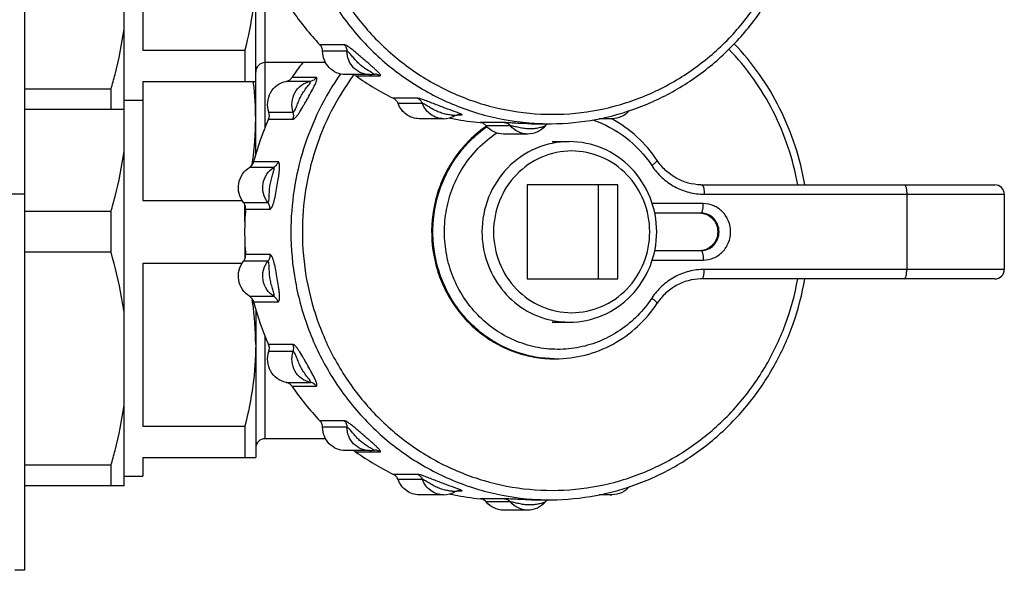
# Model space of a CAD drawing. Units: millimetres. Extents: x 0 to 841, y 0 to 594.
# Drawn here: x 511 to 563, y 513 to 543 of the extents above; entities that cross this region are included whole.
import ezdxf

# ---------------------------------------------------------------- set-up
doc = ezdxf.new("R2010")
doc.units = ezdxf.units.MM
doc.header["$LTSCALE"] = 46.255
doc.layers.get('0').update_dxf_attribs({"linetype": 'CONTINUOUS'})
doc.layers.add('A_STD', color=7, linetype='CONTINUOUS')

msp = doc.modelspace()

# ---------------------------------------------------------------- linework, layer by layer
at = {"color": 7, "linetype": 'Continuous'}
for p, q in [((511.374, 569.412), (511.374, 513.412)), ((516.674, 517.912), (516.674, 564.912)), ((517.674, 549.743), (517.674, 541.082)), ((523.674, 535.533), (523.674, 547.293)), ((517.674, 541.082), (523.097, 541.082)), ((523.097, 541.082), (523.097, 539.412)), ((527.391, 540.412), (524.174, 540.412)), ((517.674, 539.412), (523.674, 539.412)), ((517.674, 539.412), (517.674, 533.082)), ((523.547, 539.413), (523.549, 539.395)), ((530.006, 539.806), (530.006, 539.806)), ((515.981, 539), (511.374, 539)), ((515.981, 537.912), (515.981, 539)), ((516.674, 538.412), (517.674, 538.412)), ((516.674, 537.912), (511.374, 537.912)), ((534.497, 537.654), (534.496, 537.654)), ((538.375, 537.162), (539.309, 537.162)), ((539.439, 536.212), (540.345, 536.212)), ((523.493, 535.019), (523.485, 534.97)), ((542.939, 533.912), (538.11, 533.912)), ((538.11, 533.912), (538.11, 528.912)), ((541.904, 528.912), (541.904, 533.912)), ((542.939, 528.912), (542.939, 533.912)), ((547.396, 533.912), (562.983, 533.912)), ((511.374, 533.412), (508.374, 533.412)), ((517.674, 533.082), (522.951, 533.082)), ((563.483, 533.412), (563.483, 529.412)), ((515.981, 532.5), (511.374, 532.5)), ((515.981, 530.325), (515.981, 532.5)), ((523.097, 531.968), (523.097, 532.854)), ((547.347, 532.412), (544.894, 532.412)), ((523.097, 530.857), (523.097, 529.971)), ((544.894, 530.412), (547.347, 530.412)), ((515.981, 530.325), (511.374, 530.325)), ((517.674, 529.743), (522.951, 529.743)), ((517.674, 529.743), (517.674, 521.082)), ((538.11, 528.912), (542.939, 528.912)), ((562.983, 528.912), (547.396, 528.912)), ((523.485, 527.855), (523.493, 527.805)), ((523.674, 527.293), (523.674, 519.412)), ((539.439, 526.612), (540.345, 526.612)), ((517.674, 521.082), (523.097, 521.082)), ((523.097, 521.082), (523.097, 519.412)), ((527.391, 520.412), (524.174, 520.412)), ((517.674, 519.412), (523.674, 519.412)), ((517.674, 519.412), (517.674, 518.413)), ((530.006, 519.806), (530.006, 519.806)), ((515.981, 519), (511.374, 519)), ((515.981, 517.912), (515.981, 519)), ((516.674, 518.412), (517.674, 518.412)), ((516.674, 517.912), (511.374, 517.912)), ((534.497, 517.654), (534.496, 517.654)), ((538.375, 517.162), (539.309, 517.162)), ((511.374, 513.412), (510.874, 513.412))]:
    msp.add_line(p, q, dxfattribs=at)
at = {"color": 9, "linetype": 'Continuous'}
for p, q in [((524.174, 536.963), (524.174, 545.861)), ((528.384, 541.365), (527.09, 541.365)), ((528.524, 541.018), (527.23, 541.018)), ((526.587, 539.416), (525.293, 539.416)), ((526.892, 539.619), (525.598, 539.619)), ((528.988, 539.716), (530.282, 539.716)), ((532.292, 538.515), (530.998, 538.515)), ((524.377, 537.773), (525.671, 537.773)), ((532.538, 538.239), (531.244, 538.239)), ((524.359, 537.398), (525.653, 537.398)), ((534.382, 537.637), (534.62, 537.637)), ((536.906, 537.22), (535.612, 537.22)), ((537.229, 537.048), (535.935, 537.048)), ((524.859, 535.14), (523.565, 535.14)), ((524.64, 534.841), (523.345, 534.841)), ((547.526, 533.412), (563.483, 533.412)), ((558.295, 533.412), (558.295, 529.412)), ((523.027, 532.973), (524.321, 532.973)), ((523.135, 532.614), (524.429, 532.614)), ((547.477, 532.912), (544.763, 532.912)), ((524.429, 530.211), (523.135, 530.211)), ((544.763, 529.912), (547.477, 529.912)), ((524.321, 529.852), (523.027, 529.852)), ((563.483, 529.412), (547.526, 529.412)), ((523.345, 527.984), (524.64, 527.984)), ((523.565, 527.685), (524.859, 527.685)), ((524.174, 520.412), (524.174, 525.861)), ((525.653, 525.427), (524.359, 525.427)), ((525.671, 525.051), (524.377, 525.051)), ((525.293, 523.409), (526.587, 523.409)), ((525.598, 523.206), (526.892, 523.206)), ((528.384, 521.365), (527.09, 521.365)), ((528.524, 521.018), (527.23, 521.018)), ((528.988, 519.716), (530.282, 519.716)), ((532.292, 518.515), (530.998, 518.515)), ((532.538, 518.239), (531.244, 518.239)), ((534.382, 517.637), (534.62, 517.637)), ((536.906, 517.22), (535.612, 517.22)), ((537.229, 517.048), (535.935, 517.048))]:
    msp.add_line(p, q, dxfattribs=at)
at = {"color": 7, "linetype": 'Continuous'}
for points in [[(529.932, 539.799), (529.948, 539.802), (529.974, 539.805), (530, 539.806), (530.006, 539.806)], [(534.269, 537.591), (534.287, 537.601), (534.315, 537.614), (534.344, 537.625), (534.371, 537.635), (534.398, 537.642), (534.423, 537.647), (534.447, 537.651), (534.467, 537.653), (534.483, 537.654), (534.496, 537.654)], [(539.07, 537.043), (539.088, 537.064), (539.108, 537.084), (539.128, 537.102)], [(539.128, 537.102), (539.15, 537.119), (539.171, 537.134), (539.193, 537.148)], [(539.193, 537.148), (539.215, 537.16), (539.219, 537.162)], [(529.932, 519.799), (529.948, 519.802), (529.974, 519.805), (530, 519.806), (530.006, 519.806)], [(534.269, 517.591), (534.287, 517.601), (534.315, 517.614), (534.344, 517.625), (534.371, 517.635), (534.398, 517.642), (534.423, 517.647), (534.447, 517.651), (534.467, 517.653), (534.483, 517.654), (534.496, 517.654)], [(539.07, 517.043), (539.088, 517.064), (539.108, 517.084), (539.128, 517.102)], [(539.128, 517.102), (539.15, 517.119), (539.171, 517.134), (539.193, 517.148)], [(539.193, 517.148), (539.215, 517.16), (539.219, 517.162)]]:
    msp.add_lwpolyline(points, dxfattribs=at)
for centre, radius, start, end in [((537.278, 551.148), 14.125, 214.2144, 223.8357), ((524.174, 539.912), 0.5, 90, 180), ((537.355, 531.619), 14.22, 141.8009, 145.7669), ((506.866, 537.31), 16.813, 6.8854, 7.1243), ((507.698, 537.4), 15.976, 0.0436, 6.9227), ((536.965, 550.78), 13.639, 234.2085, 244.0565), ((529.732, 540.983), 1.201, 270.0017, 275.3712), ((529.732, 540.984), 1.201, 275.3731, 279.6356), ((523.888, 537.608), 0.516, 335.9865, 18.7095), ((507.538, 537.433), 16.136, 351.8573, 359.9272), ((537.682, 531.445), 14.592, 155.9263, 165.3336), ((533.667, 538.637), 1.207, 270.0524, 299.9311), ((536.86, 550.522), 13.36, 257.5998, 258.0019), ((536.858, 550.514), 13.352, 258.0018, 258.6733), ((536.854, 550.495), 13.333, 258.6741, 264.6514), ((539.585, 531.719), 6.45, 62.0026, 62.3212), ((539.648, 531.645), 6.536, 124.5014, 125.5735), ((538.376, 550.542), 13.38, 269.8642, 269.9919), ((538.376, 550.399), 13.236, 269.9919, 270.1293), ((539.309, 550.43), 13.268, 270, 270.3279), ((506.331, 537.586), 17.353, 351.4929, 351.9196), ((547.396, 536.664), 2.752, 268.9228, 269.9997), ((562.983, 533.412), 0.5, 0, 90.0001), ((537.841, 531.412), 14.755, 175.3294, 179.9993), ((537.841, 531.413), 14.755, 180.0007, 184.6706), ((562.983, 529.412), 0.5, 269.9999, 360), ((547.396, 526.16), 2.752, 90.0003, 91.0772), ((506.331, 525.238), 17.353, 8.0804, 8.5068), ((507.538, 525.392), 16.136, 0.0728, 8.1427), ((537.682, 531.38), 14.592, 194.6665, 204.0736), ((523.888, 525.217), 0.516, 341.2905, 24.0135), ((537.278, 531.148), 14.125, 214.2144, 223.8357), ((524.174, 519.912), 0.5, 90, 180), ((536.965, 530.78), 13.639, 234.2085, 244.0565), ((529.732, 520.983), 1.201, 270.0017, 275.3712), ((529.732, 520.984), 1.201, 275.3731, 279.6356), ((533.667, 518.637), 1.207, 270.0524, 299.9311), ((536.86, 530.522), 13.36, 257.5998, 258.0019), ((536.858, 530.514), 13.352, 258.0018, 258.6733), ((536.854, 530.495), 13.333, 258.6741, 264.6514), ((538.376, 530.542), 13.38, 269.8642, 269.9919), ((538.376, 530.399), 13.236, 269.9919, 270.1293), ((539.309, 530.43), 13.268, 270, 270.3279)]:
    msp.add_arc(centre, radius, start, end, dxfattribs=at)
at = {"color": 9, "linetype": 'Continuous'}
for centre, radius, start, end in [((539.934, 531.606), 13.732, 143.5185, 143.843), ((530.006, 539.338), 0.468, 79.3737, 90.0016), ((525.182, 537.608), 0.516, 335.9857, 18.7103), ((531.65, 530.286), 7.958, 69.2899, 69.7342), ((534.496, 537.184), 0.47, 74.6976, 89.949), ((542.623, 538.607), 1.178, 251.0222, 269.9172), ((539.654, 531.664), 6.518, 124.6414, 125.3606), ((539.707, 531.663), 6.52, 125.02, 125.3606), ((539.309, 550.473), 13.311, 265.9858, 270), ((547.295, 531.476), 0.936, 85.016, 85.4905), ((547.295, 531.475), 0.937, 84.2192, 85.0159), ((547.295, 531.474), 0.939, 79.7367, 84.2182), ((547.295, 531.348), 0.935, 273.1896, 274.9854), ((547.295, 531.35), 0.937, 274.985, 275.7817), ((547.295, 531.351), 0.939, 275.7827, 280.3759), ((540.349, 531.116), 4.504, 258.0608, 258.5358), ((540.346, 531.106), 4.493, 258.5501, 269.9857), ((525.182, 525.217), 0.516, 341.2905, 24.0135), ((539.568, 530.961), 6.299, 267.0184, 269.9973), ((539.62, 530.952), 6.29, 269.5275, 269.9982), ((530.006, 519.338), 0.468, 79.3737, 90.0016), ((531.65, 510.286), 7.958, 69.2899, 69.7342), ((534.496, 517.184), 0.47, 74.6976, 89.949), ((542.623, 518.607), 1.178, 251.0222, 269.9172), ((539.309, 530.473), 13.311, 265.9858, 270)]:
    msp.add_arc(centre, radius, start, end, dxfattribs=at)
for points, knots in [([(525.545, 551.412), (525.545, 550.522), (525.707, 548.738), (526.428, 546.158), (527.601, 543.761), (529.187, 541.632), (531.13, 539.847), (533.362, 538.468), (535.804, 537.545), (537.518, 537.255), (538.378, 537.195)], [0, 0, 0, 0, 0.12702, 0.253747, 0.379929, 0.505386, 0.630038, 0.753915, 0.877158, 1, 1, 1, 1]), ([(526.157, 551.412), (526.157, 550.566), (526.309, 548.872), (526.983, 546.419), (528.081, 544.134), (529.567, 542.097), (531.389, 540.377), (533.488, 539.032), (535.79, 538.11), (538.218, 537.642), (540.687, 537.644), (543.114, 538.117), (545.415, 539.045), (547.51, 540.394), (549.33, 542.118), (550.811, 544.159), (551.905, 546.445), (552.35, 548.081), (552.499, 548.912)], [0, 0, 0, 0, 0.063627, 0.127112, 0.190332, 0.253197, 0.315666, 0.37775, 0.439513, 0.501063, 0.56254, 0.624092, 0.685858, 0.747946, 0.810419, 0.873289, 0.936512, 1, 1, 1, 1]), ([(530.282, 539.716), (530.289, 539.716), (530.304, 539.717), (530.315, 539.737), (530.305, 539.762), (530.287, 539.793), (530.257, 539.831), (530.2, 539.894), (530.109, 539.983), (529.981, 540.1), (529.838, 540.227), (529.685, 540.36), (529.526, 540.498), (529.365, 540.638), (529.201, 540.78), (529.038, 540.92), (528.877, 541.053), (528.725, 541.173), (528.589, 541.271), (528.479, 541.336), (528.411, 541.365), (528.384, 541.365)], [0, 0, 0, 0, 0.008517, 0.01481, 0.023891, 0.03774, 0.056416, 0.079552, 0.136905, 0.205064, 0.280104, 0.359294, 0.440962, 0.524167, 0.608234, 0.692174, 0.774086, 0.850694, 0.917314, 0.968484, 1, 1, 1, 1]), ([(528.384, 541.365), (528.428, 541.319), (528.498, 541.21), (528.524, 541.082), (528.524, 541.018)], [0, 0, 0, 0, 0.497727, 1, 1, 1, 1]), ([(529.846, 539.876), (529.725, 539.951), (529.532, 540.059), (529.29, 540.24), (529.111, 540.403), (528.945, 540.583), (528.815, 540.739), (528.712, 540.859), (528.641, 540.935), (528.586, 540.987), (528.548, 541.012), (528.531, 541.018), (528.524, 541.018)], [0, 0, 0, 0, 0.24155, 0.376411, 0.514233, 0.653903, 0.793246, 0.860271, 0.921624, 0.970925, 0.988351, 1, 1, 1, 1]), ([(529.732, 539.783), (529.575, 539.783), (529.258, 539.847), (528.859, 540.123), (528.591, 540.534), (528.526, 540.857), (528.524, 541.018)], [0, 0, 0, 0, 0.246076, 0.494408, 0.746005, 1, 1, 1, 1]), ([(552.499, 533.913), (552.258, 535.259), (551.385, 537.887), (549.782, 540.147), (548.841, 541.124)], [0, 0, 0, 0, 0.502071, 1, 1, 1, 1]), ([(529.922, 539.824), (529.917, 539.828), (529.893, 539.846), (529.867, 539.863), (529.846, 539.876)], [0, 0, 0, 0, 0.195781, 1, 1, 1, 1]), ([(529.933, 539.799), (529.934, 539.8), (529.939, 539.801), (529.937, 539.809), (529.931, 539.816), (529.925, 539.821), (529.922, 539.824)], [0, 0, 0, 0, 0.170428, 0.322184, 0.591508, 1, 1, 1, 1]), ([(528.19, 539.812), (527.337, 538.602), (525.999, 535.89), (525.545, 532.902), (525.545, 531.412)], [0, 0, 0, 0, 0.498447, 1, 1, 1, 1]), ([(525.671, 537.773), (525.613, 537.942), (525.57, 538.307), (525.73, 538.829), (526.086, 539.237), (526.417, 539.383), (526.587, 539.416)], [0, 0, 0, 0, 0.252913, 0.505126, 0.754248, 1, 1, 1, 1]), ([(525.653, 537.398), (525.678, 537.398), (525.739, 537.435), (525.822, 537.52), (525.921, 537.647), (526.066, 537.862), (526.208, 538.101), (526.35, 538.349), (526.49, 538.598), (526.655, 538.897), (526.804, 539.183), (526.885, 539.37), (526.915, 539.458), (526.929, 539.512), (526.935, 539.556), (526.933, 539.59), (526.918, 539.615), (526.9, 539.619), (526.892, 539.619)], [0, 0, 0, 0, 0.028674, 0.075569, 0.138011, 0.211166, 0.372323, 0.455088, 0.537569, 0.698648, 0.844994, 0.905529, 0.930822, 0.952076, 0.968915, 0.981399, 0.990692, 1, 1, 1, 1]), ([(525.671, 537.773), (525.678, 537.773), (525.696, 537.784), (525.731, 537.826), (525.774, 537.906), (525.824, 538.02), (525.874, 538.148), (525.926, 538.282), (526, 538.46), (526.105, 538.677), (526.232, 538.878), (526.343, 539.03), (526.423, 539.133), (526.503, 539.238), (526.552, 539.3), (526.618, 539.416), (526.587, 539.416)], [0, 0, 0, 0, 0.01214, 0.030914, 0.085743, 0.153911, 0.227772, 0.303742, 0.380326, 0.533059, 0.683449, 0.756812, 0.827649, 0.893701, 0.950418, 1, 1, 1, 1]), ([(528.847, 539.708), (527.981, 538.524), (526.62, 535.851), (526.157, 532.889), (526.157, 531.412)], [0, 0, 0, 0, 0.498371, 1, 1, 1, 1]), ([(526.892, 539.619), (526.857, 539.567), (526.766, 539.477), (526.647, 539.428), (526.587, 539.416)], [0, 0, 0, 0, 0.503005, 1, 1, 1, 1]), ([(534.406, 537.752), (534.231, 537.816), (533.956, 537.914), (533.58, 538.054), (533.278, 538.171), (532.978, 538.289), (532.736, 538.382), (532.558, 538.446), (532.448, 538.482), (532.362, 538.505), (532.312, 538.515), (532.292, 538.515)], [0, 0, 0, 0, 0.248825, 0.389627, 0.534696, 0.680666, 0.819099, 0.88048, 0.932909, 0.973528, 1, 1, 1, 1]), ([(532.292, 538.515), (532.348, 538.488), (532.451, 538.409), (532.517, 538.298), (532.538, 538.239)], [0, 0, 0, 0, 0.49676, 1, 1, 1, 1]), ([(533.668, 537.43), (533.547, 537.43), (533.302, 537.468), (532.969, 537.637), (532.701, 537.9), (532.581, 538.122), (532.538, 538.239)], [0, 0, 0, 0, 0.247017, 0.495553, 0.74651, 1, 1, 1, 1]), ([(534.269, 537.591), (534.271, 537.592), (534.252, 537.594), (534.242, 537.597), (534.204, 537.601), (534.164, 537.606), (534.114, 537.613), (534.041, 537.623), (533.941, 537.637), (533.817, 537.66), (533.689, 537.69), (533.559, 537.728), (533.387, 537.79), (533.176, 537.888), (532.974, 538.006), (532.816, 538.101), (532.706, 538.166), (532.623, 538.21), (532.569, 538.232), (532.547, 538.239), (532.538, 538.239)], [0, 0, 0, 0, 0.003368, 0.014877, 0.033009, 0.056046, 0.082748, 0.112137, 0.17611, 0.244345, 0.314994, 0.38713, 0.460305, 0.609032, 0.760085, 0.834822, 0.905489, 0.964726, 0.986171, 1, 1, 1, 1]), ([(534.62, 537.637), (534.629, 537.637), (534.659, 537.641), (534.605, 537.675), (534.556, 537.693), (534.497, 537.718), (534.464, 537.73)], [0, 0, 0, 0, 0.114018, 0.236076, 0.53997, 1, 1, 1, 1]), ([(536.906, 537.22), (536.967, 537.215), (537.09, 537.178), (537.189, 537.096), (537.229, 537.048)], [0, 0, 0, 0, 0.497296, 1, 1, 1, 1]), ([(541.591, 537.364), (542.225, 537.154), (543.435, 536.509), (544.363, 535.501), (544.734, 534.938)], [0, 0, 0, 0, 0.497371, 1, 1, 1, 1]), ([(535.882, 536.98), (535.602, 536.782), (535.072, 536.339), (534.389, 535.558), (533.831, 534.677), (533.272, 533.398), (532.946, 531.658), (533.151, 529.899), (533.62, 528.583), (534.115, 527.663), (534.742, 526.833), (535.486, 526.114), (536.329, 525.523), (537.251, 525.074), (538.229, 524.778), (538.903, 524.689), (539.241, 524.671)], [0, 0, 0, 0, 0.062095, 0.124525, 0.187277, 0.25031, 0.376563, 0.502908, 0.566049, 0.628938, 0.69152, 0.75377, 0.815691, 0.877323, 0.938729, 1, 1, 1, 1]), ([(539.568, 524.663), (539.224, 524.665), (538.535, 524.728), (537.531, 524.989), (536.578, 525.41), (535.702, 525.982), (534.924, 526.689), (534.264, 527.514), (533.737, 528.437), (533.232, 529.765), (532.991, 531.55), (533.301, 533.324), (533.857, 534.63), (534.419, 535.53), (535.111, 536.327), (535.649, 536.778), (535.933, 536.98)], [0, 0, 0, 0, 0.061275, 0.122662, 0.184258, 0.246137, 0.308345, 0.370892, 0.433758, 0.49689, 0.62325, 0.749557, 0.812628, 0.875417, 0.937879, 1, 1, 1, 1]), ([(538.145, 536.612), (537.972, 536.612), (537.622, 536.692), (537.34, 536.914), (537.229, 537.048)], [0, 0, 0, 0, 0.497156, 1, 1, 1, 1]), ([(539.07, 537.043), (539.066, 537.04), (539.053, 537.033), (539.028, 537.023), (538.992, 537.01), (538.932, 536.991), (538.844, 536.966), (538.729, 536.938), (538.605, 536.915), (538.432, 536.891), (538.209, 536.882), (537.937, 536.906), (537.711, 536.949), (537.533, 536.988), (537.41, 537.017), (537.309, 537.036), (537.251, 537.048), (537.229, 537.048)], [0, 0, 0, 0, 0.008002, 0.023023, 0.043537, 0.068098, 0.125516, 0.189436, 0.256884, 0.326342, 0.468568, 0.613963, 0.761953, 0.835508, 0.905402, 0.96447, 1, 1, 1, 1]), ([(534.705, 534.847), (534.935, 535.209), (535.47, 535.886), (536.134, 536.437), (536.489, 536.672)], [0, 0, 0, 0, 0.5018, 1, 1, 1, 1]), ([(540.345, 536.212), (539.741, 536.212), (538.513, 535.96), (536.972, 534.885), (535.947, 533.29), (535.708, 532.036), (535.708, 531.412)], [0, 0, 0, 0, 0.245983, 0.494338, 0.745998, 1, 1, 1, 1]), ([(544.627, 531.412), (544.627, 531.971), (544.414, 533.095), (543.496, 534.523), (542.113, 535.486), (540.474, 535.825), (538.835, 535.486), (537.453, 534.523), (536.534, 533.095), (536.321, 531.971), (536.321, 531.412)], [0, 0, 0, 0, 0.126998, 0.252829, 0.377008, 0.5, 0.622992, 0.747171, 0.873002, 1, 1, 1, 1]), ([(524.429, 532.614), (524.452, 532.614), (524.504, 532.655), (524.583, 532.804), (524.666, 533.082), (524.747, 533.467), (524.821, 533.887), (524.879, 534.239), (524.917, 534.513), (524.937, 534.703), (524.945, 534.848), (524.942, 534.953), (524.935, 535.039), (524.907, 535.14), (524.859, 535.14)], [0, 0, 0, 0, 0.025367, 0.067135, 0.193983, 0.350639, 0.514763, 0.677429, 0.75561, 0.828876, 0.89372, 0.921659, 0.945866, 1, 1, 1, 1]), ([(524.859, 535.14), (524.843, 535.079), (524.788, 534.961), (524.693, 534.873), (524.64, 534.841)], [0, 0, 0, 0, 0.503114, 1, 1, 1, 1]), ([(545.022, 535.213), (545.025, 535.21), (545.023, 535.195), (545.001, 535.161), (544.946, 535.103), (544.852, 535.025), (544.777, 534.968), (544.734, 534.938)], [0, 0, 0, 0, 0.034979, 0.094877, 0.303042, 0.615639, 1, 1, 1, 1]), ([(524.321, 532.973), (524.212, 533.111), (524.05, 533.441), (524.029, 533.988), (524.228, 534.495), (524.491, 534.749), (524.64, 534.841)], [0, 0, 0, 0, 0.25016, 0.502008, 0.752649, 1, 1, 1, 1]), ([(524.321, 532.973), (524.338, 532.973), (524.366, 533.028), (524.378, 533.109), (524.39, 533.23), (524.396, 533.41), (524.405, 533.649), (524.438, 533.936), (524.492, 534.171), (524.545, 534.353), (524.586, 534.484), (524.624, 534.607), (524.649, 534.701), (524.661, 534.767), (524.662, 534.803), (524.659, 534.831), (524.645, 534.841), (524.64, 534.841)], [0, 0, 0, 0, 0.02562, 0.075118, 0.139122, 0.209947, 0.358808, 0.509895, 0.660146, 0.734065, 0.806043, 0.874072, 0.933992, 0.958623, 0.977998, 0.991095, 1, 1, 1, 1]), ([(544.734, 527.887), (544.514, 527.553), (544.009, 526.927), (543.088, 526.157), (542.039, 525.586), (540.902, 525.237), (539.721, 525.123), (538.542, 525.248), (537.408, 525.608), (536.364, 526.189), (535.449, 526.969), (534.698, 527.917), (534.14, 528.997), (533.794, 530.168), (533.674, 531.387), (533.784, 532.606), (534.121, 533.78), (534.489, 534.506), (534.705, 534.847)], [0, 0, 0, 0, 0.06266, 0.124914, 0.186794, 0.248388, 0.309828, 0.371271, 0.43288, 0.494791, 0.557094, 0.619817, 0.682926, 0.74633, 0.809895, 0.873463, 0.936876, 1, 1, 1, 1]), ([(544.734, 534.938), (544.888, 534.706), (545.25, 534.277), (545.929, 533.788), (546.703, 533.482), (547.252, 533.412), (547.526, 533.412)], [0, 0, 0, 0, 0.252666, 0.503294, 0.752171, 1, 1, 1, 1]), ([(547.396, 533.912), (547.417, 533.912), (547.448, 533.877), (547.471, 533.825), (547.49, 533.762), (547.505, 533.687), (547.521, 533.569), (547.526, 533.476), (547.526, 533.412)], [0, 0, 0, 0, 0.116691, 0.212581, 0.334402, 0.479059, 0.642048, 1, 1, 1, 1]), ([(558.166, 533.912), (558.187, 533.912), (558.217, 533.877), (558.24, 533.825), (558.259, 533.762), (558.275, 533.687), (558.291, 533.569), (558.295, 533.476), (558.295, 533.412)], [0, 0, 0, 0, 0.116691, 0.212581, 0.334402, 0.479059, 0.642048, 1, 1, 1, 1]), ([(524.429, 532.614), (524.434, 532.677), (524.421, 532.807), (524.361, 532.923), (524.321, 532.973)], [0, 0, 0, 0, 0.501798, 1, 1, 1, 1]), ([(547.347, 532.412), (547.368, 532.412), (547.399, 532.448), (547.422, 532.5), (547.441, 532.563), (547.456, 532.638), (547.472, 532.756), (547.477, 532.849), (547.477, 532.912)], [0, 0, 0, 0, 0.116691, 0.212581, 0.334402, 0.479059, 0.642048, 1, 1, 1, 1]), ([(547.477, 529.912), (547.665, 529.912), (547.954, 529.972), (548.288, 530.158), (548.582, 530.408), (548.851, 530.826), (548.963, 531.412), (548.851, 531.999), (548.582, 532.417), (548.288, 532.667), (547.954, 532.853), (547.665, 532.912), (547.477, 532.912)], [0, 0, 0, 0, 0.122848, 0.184968, 0.247485, 0.373163, 0.5, 0.626837, 0.752515, 0.815033, 0.877152, 1, 1, 1, 1]), ([(547.347, 530.412), (547.473, 530.412), (547.729, 530.465), (548.05, 530.689), (548.264, 531.022), (548.338, 531.412), (548.264, 531.803), (548.05, 532.136), (547.729, 532.36), (547.473, 532.412), (547.347, 532.412)], [0, 0, 0, 0, 0.123001, 0.247175, 0.373007, 0.5, 0.626993, 0.752825, 0.876999, 1, 1, 1, 1]), ([(547.462, 532.397), (547.573, 532.377), (547.789, 532.296), (548.051, 532.068), (548.222, 531.761), (548.281, 531.413), (548.223, 531.066), (548.052, 530.759), (547.791, 530.53), (547.574, 530.448), (547.464, 530.428)], [0, 0, 0, 0, 0.12308, 0.247436, 0.373241, 0.499989, 0.626739, 0.752551, 0.876915, 1, 1, 1, 1]), ([(525.545, 531.412), (525.545, 530.522), (525.707, 528.738), (526.428, 526.158), (527.601, 523.761), (529.187, 521.632), (531.13, 519.847), (533.362, 518.468), (535.804, 517.545), (537.518, 517.255), (538.378, 517.195)], [0, 0, 0, 0, 0.12702, 0.253747, 0.379929, 0.505386, 0.630038, 0.753915, 0.877158, 1, 1, 1, 1]), ([(526.157, 531.412), (526.157, 530.566), (526.309, 528.872), (526.983, 526.419), (528.081, 524.134), (529.567, 522.097), (531.389, 520.377), (533.488, 519.032), (535.79, 518.11), (538.218, 517.642), (540.687, 517.644), (543.114, 518.117), (545.415, 519.045), (547.51, 520.394), (549.33, 522.118), (550.811, 524.159), (551.905, 526.445), (552.35, 528.081), (552.499, 528.912)], [0, 0, 0, 0, 0.063627, 0.127112, 0.190332, 0.253197, 0.315666, 0.37775, 0.439513, 0.501063, 0.56254, 0.624092, 0.685858, 0.747946, 0.810419, 0.873289, 0.936512, 1, 1, 1, 1]), ([(535.708, 531.412), (535.708, 530.868), (535.889, 529.774), (536.677, 528.325), (537.89, 527.228), (538.9, 526.819), (539.417, 526.709)], [0, 0, 0, 0, 0.253442, 0.505034, 0.753811, 1, 1, 1, 1]), ([(536.321, 531.412), (536.321, 530.854), (536.534, 529.73), (537.453, 528.302), (538.835, 527.339), (540.474, 527), (542.113, 527.339), (543.496, 528.302), (544.414, 529.73), (544.627, 530.854), (544.627, 531.412)], [0, 0, 0, 0, 0.126998, 0.252829, 0.377008, 0.5, 0.622992, 0.747171, 0.873002, 1, 1, 1, 1]), ([(547.347, 530.412), (547.368, 530.412), (547.399, 530.377), (547.422, 530.325), (547.441, 530.262), (547.456, 530.187), (547.472, 530.069), (547.477, 529.976), (547.477, 529.912)], [0, 0, 0, 0, 0.116691, 0.212581, 0.334402, 0.479059, 0.642048, 1, 1, 1, 1]), ([(524.429, 530.211), (524.434, 530.148), (524.421, 530.018), (524.361, 529.902), (524.321, 529.852)], [0, 0, 0, 0, 0.501799, 1, 1, 1, 1]), ([(524.859, 527.685), (524.907, 527.685), (524.943, 527.817), (524.944, 527.952), (524.937, 528.126), (524.916, 528.314), (524.879, 528.589), (524.821, 528.94), (524.747, 529.36), (524.666, 529.744), (524.582, 530.022), (524.504, 530.17), (524.451, 530.211), (524.429, 530.211)], [0, 0, 0, 0, 0.05434, 0.106615, 0.171693, 0.245109, 0.323366, 0.486083, 0.650186, 0.806647, 0.933093, 0.974689, 1, 1, 1, 1]), ([(524.64, 527.984), (524.491, 528.076), (524.228, 528.33), (524.029, 528.837), (524.05, 529.384), (524.212, 529.713), (524.321, 529.852)], [0, 0, 0, 0, 0.247351, 0.497992, 0.74984, 1, 1, 1, 1]), ([(524.64, 527.984), (524.645, 527.984), (524.659, 527.994), (524.662, 528.022), (524.66, 528.058), (524.649, 528.124), (524.623, 528.219), (524.585, 528.342), (524.544, 528.473), (524.491, 528.655), (524.438, 528.891), (524.405, 529.178), (524.396, 529.416), (524.39, 529.596), (524.378, 529.717), (524.366, 529.797), (524.338, 529.852), (524.321, 529.852)], [0, 0, 0, 0, 0.008908, 0.022046, 0.041493, 0.066302, 0.126434, 0.194605, 0.266647, 0.340598, 0.490876, 0.641952, 0.790737, 0.861429, 0.925225, 0.974459, 1, 1, 1, 1]), ([(547.526, 529.412), (547.252, 529.412), (546.703, 529.343), (545.929, 529.037), (545.25, 528.547), (544.888, 528.119), (544.734, 527.887)], [0, 0, 0, 0, 0.247828, 0.496704, 0.747333, 1, 1, 1, 1]), ([(547.396, 528.912), (547.417, 528.912), (547.448, 528.948), (547.471, 529), (547.49, 529.063), (547.505, 529.138), (547.521, 529.256), (547.526, 529.349), (547.526, 529.412)], [0, 0, 0, 0, 0.116691, 0.212581, 0.334402, 0.479059, 0.642048, 1, 1, 1, 1]), ([(558.166, 528.912), (558.187, 528.912), (558.217, 528.948), (558.24, 529), (558.259, 529.063), (558.275, 529.138), (558.291, 529.256), (558.295, 529.349), (558.295, 529.412)], [0, 0, 0, 0, 0.116691, 0.212581, 0.334402, 0.479059, 0.642048, 1, 1, 1, 1]), ([(524.859, 527.685), (524.843, 527.746), (524.788, 527.863), (524.693, 527.951), (524.64, 527.984)], [0, 0, 0, 0, 0.503112, 1, 1, 1, 1]), ([(545.022, 527.611), (545.025, 527.615), (545.023, 527.63), (545.001, 527.664), (544.946, 527.722), (544.852, 527.8), (544.777, 527.857), (544.734, 527.887)], [0, 0, 0, 0, 0.034979, 0.094877, 0.303042, 0.615639, 1, 1, 1, 1]), ([(526.892, 523.206), (526.9, 523.206), (526.918, 523.21), (526.933, 523.235), (526.935, 523.269), (526.929, 523.313), (526.915, 523.367), (526.884, 523.456), (526.803, 523.643), (526.654, 523.929), (526.489, 524.228), (526.349, 524.478), (526.207, 524.726), (526.065, 524.964), (525.92, 525.179), (525.822, 525.305), (525.739, 525.39), (525.678, 525.427), (525.653, 525.427)], [0, 0, 0, 0, 0.009303, 0.018623, 0.031165, 0.048087, 0.06941, 0.094788, 0.155554, 0.302143, 0.463289, 0.545777, 0.628529, 0.789509, 0.862431, 0.92469, 0.971398, 1, 1, 1, 1]), ([(526.587, 523.409), (526.417, 523.442), (526.086, 523.588), (525.73, 523.996), (525.57, 524.518), (525.613, 524.883), (525.671, 525.051)], [0, 0, 0, 0, 0.245752, 0.494874, 0.747087, 1, 1, 1, 1]), ([(526.587, 523.409), (526.618, 523.409), (526.551, 523.526), (526.502, 523.587), (526.422, 523.693), (526.342, 523.796), (526.232, 523.948), (526.104, 524.149), (525.999, 524.366), (525.925, 524.544), (525.873, 524.678), (525.823, 524.806), (525.774, 524.92), (525.731, 525), (525.696, 525.041), (525.678, 525.051), (525.671, 525.051)], [0, 0, 0, 0, 0.049873, 0.106801, 0.173, 0.243906, 0.317304, 0.467726, 0.620454, 0.697019, 0.772941, 0.846672, 0.914629, 0.969176, 0.987891, 1, 1, 1, 1]), ([(526.892, 523.206), (526.857, 523.257), (526.766, 523.348), (526.647, 523.397), (526.587, 523.409)], [0, 0, 0, 0, 0.503003, 1, 1, 1, 1]), ([(530.282, 519.716), (530.289, 519.716), (530.304, 519.717), (530.315, 519.737), (530.305, 519.762), (530.287, 519.793), (530.257, 519.831), (530.2, 519.894), (530.109, 519.983), (529.981, 520.1), (529.838, 520.227), (529.685, 520.36), (529.526, 520.498), (529.365, 520.638), (529.201, 520.78), (529.038, 520.92), (528.877, 521.053), (528.725, 521.173), (528.589, 521.271), (528.479, 521.336), (528.411, 521.365), (528.384, 521.365)], [0, 0, 0, 0, 0.008517, 0.01481, 0.023891, 0.03774, 0.056416, 0.079552, 0.136905, 0.205064, 0.280104, 0.359294, 0.440962, 0.524167, 0.608234, 0.692174, 0.774086, 0.850694, 0.917314, 0.968484, 1, 1, 1, 1]), ([(528.384, 521.365), (528.428, 521.319), (528.498, 521.21), (528.524, 521.082), (528.524, 521.018)], [0, 0, 0, 0, 0.497727, 1, 1, 1, 1]), ([(529.846, 519.876), (529.725, 519.951), (529.532, 520.059), (529.29, 520.24), (529.111, 520.403), (528.945, 520.583), (528.815, 520.739), (528.712, 520.859), (528.641, 520.935), (528.586, 520.987), (528.548, 521.012), (528.531, 521.018), (528.524, 521.018)], [0, 0, 0, 0, 0.24155, 0.376411, 0.514233, 0.653903, 0.793246, 0.860271, 0.921624, 0.970925, 0.988351, 1, 1, 1, 1]), ([(529.732, 519.783), (529.575, 519.783), (529.258, 519.847), (528.859, 520.123), (528.591, 520.534), (528.526, 520.857), (528.524, 521.018)], [0, 0, 0, 0, 0.246076, 0.494408, 0.746005, 1, 1, 1, 1]), ([(529.922, 519.824), (529.917, 519.828), (529.893, 519.846), (529.867, 519.863), (529.846, 519.876)], [0, 0, 0, 0, 0.195781, 1, 1, 1, 1]), ([(529.933, 519.799), (529.934, 519.8), (529.939, 519.801), (529.937, 519.809), (529.931, 519.816), (529.925, 519.821), (529.922, 519.824)], [0, 0, 0, 0, 0.170428, 0.322184, 0.591508, 1, 1, 1, 1]), ([(534.406, 517.752), (534.231, 517.816), (533.956, 517.914), (533.58, 518.054), (533.278, 518.171), (532.978, 518.289), (532.736, 518.382), (532.558, 518.446), (532.448, 518.482), (532.362, 518.505), (532.312, 518.515), (532.292, 518.515)], [0, 0, 0, 0, 0.248825, 0.389627, 0.534696, 0.680666, 0.819099, 0.88048, 0.932909, 0.973528, 1, 1, 1, 1]), ([(532.292, 518.515), (532.348, 518.488), (532.451, 518.409), (532.517, 518.298), (532.538, 518.239)], [0, 0, 0, 0, 0.49676, 1, 1, 1, 1]), ([(533.668, 517.43), (533.547, 517.43), (533.302, 517.468), (532.969, 517.637), (532.701, 517.9), (532.581, 518.122), (532.538, 518.239)], [0, 0, 0, 0, 0.247017, 0.495553, 0.74651, 1, 1, 1, 1]), ([(534.269, 517.591), (534.271, 517.592), (534.252, 517.594), (534.242, 517.597), (534.204, 517.601), (534.164, 517.606), (534.114, 517.613), (534.041, 517.623), (533.941, 517.637), (533.817, 517.66), (533.689, 517.69), (533.559, 517.728), (533.387, 517.79), (533.176, 517.888), (532.974, 518.006), (532.816, 518.101), (532.706, 518.166), (532.623, 518.21), (532.569, 518.232), (532.547, 518.239), (532.538, 518.239)], [0, 0, 0, 0, 0.003368, 0.014877, 0.033009, 0.056046, 0.082748, 0.112137, 0.17611, 0.244345, 0.314994, 0.38713, 0.460305, 0.609032, 0.760085, 0.834822, 0.905489, 0.964726, 0.986171, 1, 1, 1, 1]), ([(534.62, 517.637), (534.629, 517.637), (534.659, 517.641), (534.605, 517.675), (534.556, 517.693), (534.497, 517.718), (534.464, 517.73)], [0, 0, 0, 0, 0.114018, 0.236076, 0.53997, 1, 1, 1, 1]), ([(536.906, 517.22), (536.967, 517.215), (537.09, 517.178), (537.189, 517.096), (537.229, 517.048)], [0, 0, 0, 0, 0.497296, 1, 1, 1, 1]), ([(538.145, 516.612), (537.972, 516.612), (537.622, 516.692), (537.34, 516.914), (537.229, 517.048)], [0, 0, 0, 0, 0.497156, 1, 1, 1, 1]), ([(539.07, 517.043), (539.066, 517.04), (539.053, 517.033), (539.028, 517.023), (538.992, 517.01), (538.932, 516.991), (538.844, 516.966), (538.729, 516.938), (538.605, 516.915), (538.432, 516.891), (538.209, 516.882), (537.937, 516.906), (537.711, 516.949), (537.533, 516.988), (537.41, 517.017), (537.309, 517.036), (537.251, 517.048), (537.229, 517.048)], [0, 0, 0, 0, 0.008002, 0.023023, 0.043537, 0.068098, 0.125516, 0.189436, 0.256884, 0.326342, 0.468568, 0.613963, 0.761953, 0.835508, 0.905402, 0.96447, 1, 1, 1, 1])]:
    msp.add_open_spline(points, degree=3, knots=knots, dxfattribs=at)
at = {"color": 7, "linetype": 'Continuous'}
for points, knots in [([(539.385, 537.163), (540.183, 537.167), (541.781, 537.32), (544.101, 537.975), (546.276, 539.034), (548.24, 540.465), (549.934, 542.225), (551.309, 544.259), (552.322, 546.507), (552.738, 548.103), (552.877, 548.912)], [0, 0, 0, 0, 0.123261, 0.246761, 0.370719, 0.495286, 0.62054, 0.746479, 0.873017, 1, 1, 1, 1]), ([(523.674, 545.412), (523.674, 544.684), (523.57, 543.224), (523.278, 541.79), (523.097, 541.082)], [0, 0, 0, 0, 0.498935, 1, 1, 1, 1]), ([(515.981, 539), (516.057, 539.262), (516.345, 540.31), (516.563, 541.378), (516.674, 542.185)], [0, 0, 0, 0, 0.250818, 1, 1, 1, 1]), ([(552.877, 533.913), (552.636, 535.311), (551.746, 538.043), (550.096, 540.397), (549.124, 541.416)], [0, 0, 0, 0, 0.501917, 1, 1, 1, 1]), ([(527.23, 541.018), (527.23, 541.082), (527.204, 541.21), (527.134, 541.319), (527.09, 541.365)], [0, 0, 0, 0, 0.502273, 1, 1, 1, 1]), ([(528.436, 539.783), (528.28, 539.783), (527.963, 539.848), (527.564, 540.124), (527.297, 540.534), (527.232, 540.857), (527.23, 541.018)], [0, 0, 0, 0, 0.246072, 0.494414, 0.746018, 1, 1, 1, 1]), ([(524.377, 537.773), (524.319, 537.942), (524.276, 538.307), (524.436, 538.829), (524.792, 539.237), (525.123, 539.383), (525.293, 539.416)], [0, 0, 0, 0, 0.252904, 0.505126, 0.754256, 1, 1, 1, 1]), ([(525.293, 539.416), (525.353, 539.428), (525.472, 539.477), (525.563, 539.567), (525.598, 539.619)], [0, 0, 0, 0, 0.496995, 1, 1, 1, 1]), ([(531.244, 538.239), (531.223, 538.298), (531.157, 538.409), (531.054, 538.488), (530.998, 538.515)], [0, 0, 0, 0, 0.50324, 1, 1, 1, 1]), ([(532.374, 537.43), (532.252, 537.43), (532.007, 537.468), (531.675, 537.637), (531.407, 537.9), (531.287, 538.122), (531.244, 538.239)], [0, 0, 0, 0, 0.247023, 0.495566, 0.746525, 1, 1, 1, 1]), ([(543.542, 537.856), (543.429, 537.724), (543.144, 537.506), (542.794, 537.43), (542.621, 537.43)], [0, 0, 0, 0, 0.500859, 1, 1, 1, 1]), ([(535.935, 537.048), (535.895, 537.096), (535.796, 537.178), (535.673, 537.215), (535.612, 537.22)], [0, 0, 0, 0, 0.502704, 1, 1, 1, 1]), ([(538.344, 537.162), (538.204, 537.163), (537.922, 537.168), (537.517, 537.186), (537.178, 537.206), (536.98, 537.22), (536.906, 537.22)], [0, 0, 0, 0, 0.292645, 0.586551, 0.84577, 1, 1, 1, 1]), ([(545.022, 535.213), (544.719, 535.673), (544, 536.517), (543.094, 537.157), (542.612, 537.414)], [0, 0, 0, 0, 0.501828, 1, 1, 1, 1]), ([(535.846, 536.961), (535.561, 536.758), (535.023, 536.303), (534.333, 535.502), (533.774, 534.597), (533.222, 533.288), (532.921, 531.511), (533.172, 529.726), (533.687, 528.401), (534.221, 527.481), (534.888, 526.659), (535.674, 525.956), (536.558, 525.389), (537.518, 524.973), (538.53, 524.719), (539.223, 524.662), (539.568, 524.662)], [0, 0, 0, 0, 0.062192, 0.124675, 0.187438, 0.250442, 0.376532, 0.502654, 0.565696, 0.628506, 0.691042, 0.753287, 0.815253, 0.876981, 0.938537, 1, 1, 1, 1]), ([(536.851, 536.612), (536.678, 536.612), (536.328, 536.692), (536.046, 536.914), (535.935, 537.048)], [0, 0, 0, 0, 0.497172, 1, 1, 1, 1]), ([(539.07, 537.043), (538.957, 536.91), (538.671, 536.69), (538.318, 536.612), (538.145, 536.612)], [0, 0, 0, 0, 0.50097, 1, 1, 1, 1]), ([(544.998, 531.412), (544.998, 532.035), (544.759, 533.289), (543.731, 534.884), (542.184, 535.959), (540.952, 536.212), (540.345, 536.212)], [0, 0, 0, 0, 0.253207, 0.504528, 0.753198, 1, 1, 1, 1]), ([(515.981, 532.5), (516.057, 532.762), (516.345, 533.81), (516.563, 534.878), (516.674, 535.685)], [0, 0, 0, 0, 0.250818, 1, 1, 1, 1]), ([(523.345, 534.841), (523.399, 534.873), (523.494, 534.961), (523.549, 535.079), (523.565, 535.14)], [0, 0, 0, 0, 0.496886, 1, 1, 1, 1]), ([(547.344, 533.913), (547.117, 533.917), (546.66, 533.983), (546.018, 534.246), (545.453, 534.659), (545.151, 535.018), (545.022, 535.213)], [0, 0, 0, 0, 0.247042, 0.495464, 0.746303, 1, 1, 1, 1]), ([(523.027, 532.973), (522.918, 533.111), (522.756, 533.441), (522.735, 533.988), (522.934, 534.495), (523.196, 534.749), (523.345, 534.841)], [0, 0, 0, 0, 0.250152, 0.502008, 0.752658, 1, 1, 1, 1]), ([(523.135, 532.614), (523.14, 532.677), (523.127, 532.807), (523.067, 532.923), (523.027, 532.973)], [0, 0, 0, 0, 0.501799, 1, 1, 1, 1]), ([(547.38, 532.408), (547.495, 532.398), (547.725, 532.33), (548.011, 532.104), (548.2, 531.784), (548.267, 531.412), (548.2, 531.041), (548.011, 530.721), (547.726, 530.495), (547.495, 530.427), (547.38, 530.416)], [0, 0, 0, 0, 0.120502, 0.243866, 0.370776, 0.499997, 0.62922, 0.756131, 0.879497, 1, 1, 1, 1]), ([(540.345, 526.612), (540.952, 526.612), (542.184, 526.866), (543.731, 527.941), (544.759, 529.536), (544.998, 530.79), (544.998, 531.412)], [0, 0, 0, 0, 0.246802, 0.495472, 0.746793, 1, 1, 1, 1]), ([(516.674, 527.14), (516.637, 527.408), (516.466, 528.482), (516.209, 529.541), (515.981, 530.325)], [0, 0, 0, 0, 0.249383, 1, 1, 1, 1]), ([(523.027, 529.852), (523.067, 529.902), (523.127, 530.018), (523.14, 530.148), (523.135, 530.211)], [0, 0, 0, 0, 0.498201, 1, 1, 1, 1]), ([(523.345, 527.984), (523.196, 528.076), (522.934, 528.33), (522.735, 528.837), (522.756, 529.384), (522.918, 529.713), (523.027, 529.852)], [0, 0, 0, 0, 0.247342, 0.497992, 0.749848, 1, 1, 1, 1]), ([(539.385, 517.163), (540.183, 517.167), (541.781, 517.32), (544.101, 517.975), (546.276, 519.034), (548.24, 520.465), (549.934, 522.225), (551.309, 524.259), (552.322, 526.507), (552.738, 528.103), (552.877, 528.912)], [0, 0, 0, 0, 0.123261, 0.246761, 0.370719, 0.495286, 0.62054, 0.746479, 0.873017, 1, 1, 1, 1]), ([(547.344, 528.912), (547.117, 528.908), (546.66, 528.842), (546.018, 528.579), (545.453, 528.166), (545.151, 527.806), (545.022, 527.611)], [0, 0, 0, 0, 0.247042, 0.495464, 0.746303, 1, 1, 1, 1]), ([(523.565, 527.685), (523.549, 527.746), (523.494, 527.863), (523.399, 527.951), (523.345, 527.984)], [0, 0, 0, 0, 0.503114, 1, 1, 1, 1]), ([(539.62, 524.662), (540.15, 524.663), (541.214, 524.797), (542.712, 525.389), (544.025, 526.335), (544.726, 527.162), (545.022, 527.611)], [0, 0, 0, 0, 0.248179, 0.497201, 0.7477, 1, 1, 1, 1]), ([(523.674, 525.412), (523.674, 524.684), (523.57, 523.224), (523.278, 521.79), (523.097, 521.082)], [0, 0, 0, 0, 0.498935, 1, 1, 1, 1]), ([(525.293, 523.409), (525.123, 523.442), (524.792, 523.588), (524.436, 523.996), (524.276, 524.518), (524.319, 524.883), (524.377, 525.051)], [0, 0, 0, 0, 0.245744, 0.494874, 0.747096, 1, 1, 1, 1]), ([(525.598, 523.206), (525.563, 523.257), (525.472, 523.348), (525.353, 523.397), (525.293, 523.409)], [0, 0, 0, 0, 0.503005, 1, 1, 1, 1]), ([(515.981, 519), (516.057, 519.262), (516.345, 520.31), (516.563, 521.378), (516.674, 522.185)], [0, 0, 0, 0, 0.250818, 1, 1, 1, 1]), ([(527.23, 521.018), (527.23, 521.082), (527.204, 521.21), (527.134, 521.319), (527.09, 521.365)], [0, 0, 0, 0, 0.502273, 1, 1, 1, 1]), ([(528.436, 519.783), (528.28, 519.783), (527.963, 519.848), (527.564, 520.124), (527.297, 520.534), (527.232, 520.857), (527.23, 521.018)], [0, 0, 0, 0, 0.246072, 0.494414, 0.746018, 1, 1, 1, 1]), ([(531.244, 518.239), (531.223, 518.298), (531.157, 518.409), (531.054, 518.488), (530.998, 518.515)], [0, 0, 0, 0, 0.50324, 1, 1, 1, 1]), ([(532.374, 517.43), (532.252, 517.43), (532.007, 517.468), (531.675, 517.637), (531.407, 517.9), (531.287, 518.122), (531.244, 518.239)], [0, 0, 0, 0, 0.247023, 0.495566, 0.746525, 1, 1, 1, 1]), ([(543.542, 517.856), (543.429, 517.724), (543.144, 517.506), (542.794, 517.43), (542.621, 517.43)], [0, 0, 0, 0, 0.500859, 1, 1, 1, 1]), ([(535.935, 517.048), (535.895, 517.096), (535.796, 517.178), (535.673, 517.215), (535.612, 517.22)], [0, 0, 0, 0, 0.502704, 1, 1, 1, 1]), ([(536.851, 516.612), (536.678, 516.612), (536.328, 516.692), (536.046, 516.914), (535.935, 517.048)], [0, 0, 0, 0, 0.497172, 1, 1, 1, 1]), ([(538.344, 517.162), (538.204, 517.163), (537.922, 517.168), (537.517, 517.186), (537.178, 517.206), (536.98, 517.22), (536.906, 517.22)], [0, 0, 0, 0, 0.292645, 0.586551, 0.84577, 1, 1, 1, 1]), ([(539.07, 517.043), (538.957, 516.91), (538.671, 516.69), (538.318, 516.612), (538.145, 516.612)], [0, 0, 0, 0, 0.50097, 1, 1, 1, 1])]:
    msp.add_open_spline(points, degree=3, knots=knots, dxfattribs=at)
for points in [[(528.988, 539.716), (528.948, 539.745), (528.903, 539.768), (528.856, 539.783)], [(528.988, 519.716), (528.948, 519.745), (528.903, 519.768), (528.856, 519.783)]]:
    msp.add_open_spline(points, degree=3, dxfattribs=at)
at = {"color": 9, "linetype": 'Continuous'}
for points in [[(530.282, 539.716), (530.226, 539.756), (530.16, 539.785), (530.092, 539.798)], [(530.282, 519.716), (530.226, 519.756), (530.16, 519.785), (530.092, 519.798)]]:
    msp.add_open_spline(points, degree=3, dxfattribs=at)
at = {"layer": 'A_STD', "color": 7, "linetype": 'Continuous'}
for p, q in [((529.732, 539.783), (528.438, 539.783)), ((533.668, 537.43), (532.374, 537.43)), ((542.621, 537.43), (541.94, 537.43)), ((538.145, 536.612), (536.851, 536.612)), ((539.568, 524.662), (539.62, 524.662)), ((529.732, 519.783), (528.438, 519.783)), ((533.668, 517.43), (532.374, 517.43)), ((542.621, 517.43), (541.94, 517.43)), ((538.145, 516.612), (536.851, 516.612))]:
    msp.add_line(p, q, dxfattribs=at)

doc.saveas('drawing.dxf')
